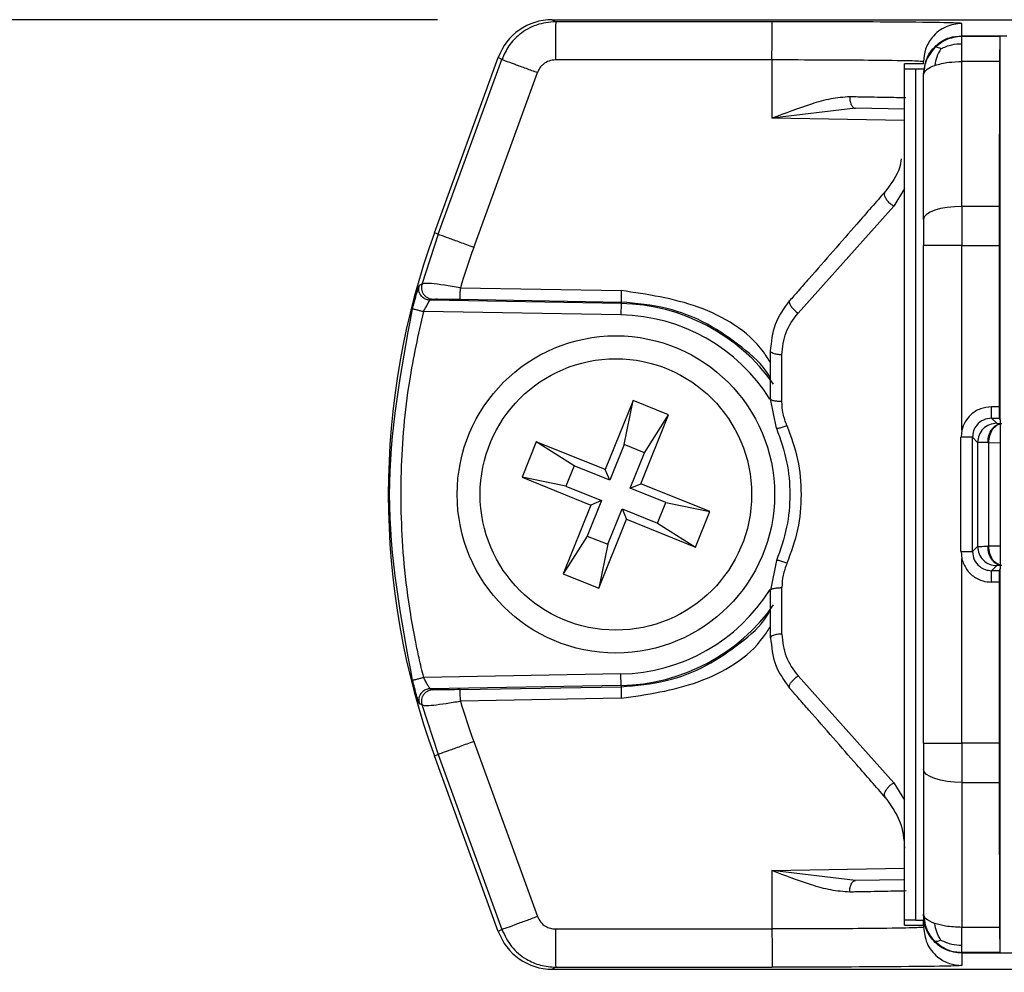
# Model space of a CAD drawing. Extents: x 130 to 1704, y 311 to 1350.
# Drawn here: x 799 to 842, y 711 to 753 of the extents above; entities that cross this region are included whole.
import ezdxf

# ---------------------------------------------------------------- set-up
doc = ezdxf.new("R2010")
doc.units = 0
doc.header["$LTSCALE"] = 5
doc.layers.get('0').update_dxf_attribs({"linetype": 'CONTINUOUS'})
doc.styles.add('SLDTEXTSTYLE0', font='TXT', dxfattribs={"width": 0.75})
doc.dimstyles.new('SLDDIMSTYLE1', dxfattribs={"dimtxt": 17.5, "dimasz": 30, "dimexe": 0, "dimexo": 0.0625, "dimgap": 4.375, "dimtad": 1, "dimdec": 1, "dimlfac": 0.6, "dimrnd": 1e-09, "dimzin": 12, "dimtxsty": 'SLDTEXTSTYLE0', "dimblk1": 'CLOSED', "dimblk2": 'CLOSED', "dimsah": 1, "dimcen": 0.09, "dimazin": 3, "dimtfac": 1, "dimtdec": 1, "dimtofl": 0, "dimtmove": 0, "dimatfit": 3, "dimtolj": 1, "dimtzin": 12})

# ---------------------------------------------------------------- blocks, each defined once
blk = doc.blocks.new('_CLOSED')
at = {"color": 0, "linetype": 'BYBLOCK'}
for p, q in [((-1, 0.166667), (0, 0)), ((-1, 0.166667), (-1, -0.166667)), ((0, 0), (-1, -0.166667)), ((0, 0), (-1, 0))]:
    blk.add_line(p, q, dxfattribs=at)
blk = doc.blocks.new('_D_3')
at = {"color": 7, "linetype": 'CONTINUOUS'}
for p, q in [((817.67, 752.515), (774.411, 752.515)), ((779.411, 752.515), (779.411, 544.452)), ((817.67, 544.452), (774.411, 544.452))]:
    blk.add_line(p, q, dxfattribs=at)
at = {"color": 7, "linetype": 'CONTINUOUS', "xscale": 30, "yscale": 30}
for p, rotation in [((779.411, 752.515, -105.833), 90.00000000000078), ((779.411, 544.452, -105.833), 270.0000000000008)]:
    blk.add_blockref('_CLOSED', p, dxfattribs=dict(at, rotation=rotation))
at = {"color": 7, "linetype": 'CONTINUOUS', "insert": (756.853, 617.05), "char_height": 17.5, "attachment_point": 1, "rotation": 90, "style": 'SLDTEXTSTYLE0'}
blk.add_mtext('124,8', dxfattribs=at)

msp = doc.modelspace()

# ---------------------------------------------------------------- linework, layer by layer
at = {"color": 7, "linetype": 'CONTINUOUS'}
for p, q in [((822.67, 752.515), (822.825, 752.427)), ((822.67, 752.515), (851.389, 752.515)), ((832.264, 752.427), (822.825, 752.427)), ((840.525, 751.817), (840.525, 751.786)), ((840.525, 751.817), (842.192, 751.817)), ((842.184, 751.786), (840.525, 751.786)), ((842.192, 751.817), (842.184, 751.786)), ((842.192, 735.063), (842.192, 751.817)), ((842.192, 751.817), (842.483, 751.817)), ((817.535, 743.218), (820.32, 750.87)), ((817.7, 743.158), (820.476, 750.782)), ((820.476, 750.782), (820.32, 750.87)), ((832.25, 750.76), (822.81, 750.761)), ((832.25, 750.76), (832.25, 748.215)), ((838.858, 750.597), (838.858, 750.687)), ((840.525, 744.374), (840.525, 750.69)), ((842.171, 750.69), (840.525, 750.69)), ((842.171, 750.69), (842.151, 744.374)), ((819.252, 742.588), (822.027, 750.212)), ((838.025, 750.379), (838.025, 750.597)), ((838.858, 750.597), (838.025, 750.597)), ((838.025, 713.255), (838.025, 750.379)), ((838.525, 750.375), (838.858, 750.375)), ((838.525, 713.259), (838.525, 750.375)), ((838.858, 750.151), (838.858, 750.12)), ((838.858, 743.804), (838.858, 750.12)), ((835.887, 748.652), (832.25, 748.215)), ((838.025, 748.615), (835.887, 748.652)), ((838.025, 748.115), (832.25, 748.215)), ((838.025, 745.151), (837.568, 744.383)), ((837.568, 744.383), (833.384, 739.723)), ((840.525, 744.374), (840.525, 742.664)), ((842.151, 744.374), (840.525, 744.374)), ((838.858, 743.804), (838.858, 742.664)), ((817.7, 743.158), (816.99, 740.976)), ((817.7, 743.158), (817.535, 743.218)), ((840.525, 742.664), (838.858, 742.664)), ((838.858, 720.97), (838.858, 742.664)), ((840.525, 734.617), (840.525, 742.664)), ((840.525, 742.664), (842.148, 742.664)), ((842.148, 742.664), (842.148, 735.642)), ((818.668, 740.825), (825.676, 740.704)), ((818.664, 740.326), (825.671, 740.204)), ((825.67, 740.143), (817.346, 740.289)), ((825.67, 740.143), (825.661, 739.643)), ((825.671, 740.204), (825.67, 740.143)), ((825.661, 739.643), (817.069, 739.793)), ((832.683, 735.879), (832.683, 737.905)), ((826.193, 735.908), (824.983, 732.901)), ((825.8, 733.992), (826.193, 735.908)), ((827.739, 735.285), (826.193, 735.908)), ((832.448, 734.702), (832.192, 735.984)), ((842.148, 735.642), (841.823, 735.642)), ((826.529, 732.279), (827.739, 735.285)), ((826.696, 733.631), (827.739, 735.285)), ((841.823, 735.142), (842.152, 735.142)), ((841.823, 735.142), (842.046, 734.919)), ((842.152, 735.142), (842.192, 735.063)), ((842.192, 735.063), (842.192, 728.571)), ((840.473, 734.309), (840.473, 729.326)), ((840.525, 734.617), (840.489, 734.309)), ((840.99, 729.326), (840.99, 734.309)), ((841.213, 734.086), (840.99, 734.309)), ((821.977, 734.112), (821.354, 732.566)), ((824.983, 732.901), (821.977, 734.112)), ((823.631, 733.068), (821.977, 734.112)), ((825.8, 733.992), (825.177, 732.445)), ((826.696, 733.631), (825.8, 733.992)), ((841.213, 734.086), (841.213, 729.549)), ((841.701, 729.559), (841.701, 734.075)), ((841.701, 734.075), (842.192, 734.067)), ((826.073, 732.085), (826.696, 733.631)), ((823.631, 733.068), (823.27, 732.172)), ((825.177, 732.445), (823.631, 733.068)), ((825.177, 732.445), (824.983, 732.901)), ((821.354, 732.566), (824.361, 731.355)), ((823.27, 732.172), (821.354, 732.566)), ((823.27, 732.172), (824.816, 731.549)), ((826.073, 732.085), (826.529, 732.279)), ((829.535, 731.069), (826.529, 732.279)), ((827.619, 731.462), (826.073, 732.085)), ((824.361, 731.355), (823.15, 728.349)), ((824.816, 731.549), (824.194, 730.003)), ((824.816, 731.549), (824.361, 731.355)), ((827.259, 730.566), (827.619, 731.462)), ((827.619, 731.462), (829.535, 731.069)), ((825.09, 729.643), (825.713, 731.189)), ((825.713, 731.189), (825.907, 730.733)), ((825.713, 731.189), (827.259, 730.566)), ((828.913, 729.522), (829.535, 731.069)), ((824.696, 727.726), (825.907, 730.733)), ((825.907, 730.733), (828.913, 729.522)), ((827.259, 730.566), (828.913, 729.522)), ((824.194, 730.003), (823.15, 728.349)), ((824.194, 730.003), (825.09, 729.643)), ((825.09, 729.643), (824.696, 727.726)), ((840.489, 729.326), (840.525, 729.017)), ((840.99, 729.326), (841.213, 729.549)), ((842.192, 729.567), (841.701, 729.559)), ((832.448, 728.932), (832.192, 727.65)), ((840.525, 720.97), (840.525, 729.017)), ((823.15, 728.349), (824.696, 727.726)), ((842.046, 728.715), (841.823, 728.492)), ((842.152, 728.492), (841.823, 728.492)), ((842.152, 728.492), (842.192, 728.571)), ((842.192, 711.817), (842.192, 728.571)), ((842.148, 727.992), (841.823, 727.992)), ((842.148, 727.992), (842.148, 720.97)), ((832.683, 725.729), (832.683, 727.755)), ((825.661, 723.991), (817.069, 723.841)), ((825.67, 723.491), (825.661, 723.991)), ((837.568, 719.251), (833.384, 723.911)), ((825.67, 723.491), (817.346, 723.346)), ((818.664, 723.309), (825.671, 723.43)), ((825.67, 723.491), (825.671, 723.43)), ((825.676, 722.93), (818.668, 722.809)), ((816.99, 722.658), (817.7, 720.476)), ((819.252, 721.046), (822.027, 713.422)), ((838.858, 720.97), (840.525, 720.97)), ((838.858, 720.97), (838.858, 719.83)), ((842.148, 720.97), (840.525, 720.97)), ((840.525, 720.97), (840.525, 719.26)), ((817.535, 720.416), (817.7, 720.476)), ((820.32, 712.764), (817.535, 720.416)), ((817.7, 720.476), (820.476, 712.852)), ((838.858, 719.83), (838.858, 713.514)), ((837.568, 719.251), (838.025, 718.483)), ((840.525, 719.26), (842.151, 719.26)), ((840.525, 719.26), (840.525, 712.944)), ((842.151, 719.26), (842.171, 712.944)), ((832.25, 715.419), (838.025, 715.519)), ((832.25, 715.419), (832.25, 712.874)), ((835.887, 714.982), (832.25, 715.419)), ((837.978, 715.019), (835.887, 714.982)), ((838.858, 713.483), (838.858, 713.514)), ((838.858, 713.483), (838.858, 713.259)), ((820.476, 712.852), (820.32, 712.764)), ((822.81, 712.873), (832.25, 712.874)), ((838.025, 713.037), (838.025, 713.255)), ((838.025, 713.037), (838.858, 713.037)), ((838.525, 713.259), (838.858, 713.259)), ((838.858, 713.037), (838.858, 713.259)), ((838.858, 713.037), (838.858, 712.947)), ((842.171, 712.944), (840.525, 712.944)), ((842.184, 711.848), (840.525, 711.848)), ((840.525, 711.817), (840.525, 711.848)), ((842.192, 711.817), (840.525, 711.817)), ((842.184, 711.848), (842.192, 711.817)), ((928.858, 711.817), (842.192, 711.817)), ((822.825, 711.207), (822.67, 711.119)), ((822.825, 711.207), (832.264, 711.208)), ((822.67, 711.119), (851.389, 711.119))]:
    msp.add_line(p, q, dxfattribs=at)
at = {"color": 7, "linetype": 'CONTINUOUS', "flags": 128}
for points in [[(840.525, 751.817), (840.525, 751.892), (840.525, 751.968), (840.525, 752.043), (840.525, 752.118), (840.525, 752.354)], [(840.525, 744.374), (840.2, 744.363), (839.887, 744.331), (839.599, 744.278), (839.346, 744.207), (839.139, 744.121), (838.985, 744.022), (838.89, 743.915), (838.858, 743.804)], [(817.346, 740.289), (817.386, 740.305), (817.412, 740.315), (817.438, 740.326), (817.464, 740.336)], [(817.346, 723.346), (817.386, 723.329), (817.412, 723.319), (817.438, 723.308), (817.464, 723.298)], [(840.525, 719.26), (840.2, 719.271), (839.887, 719.304), (839.599, 719.356), (839.346, 719.427), (839.139, 719.514), (838.985, 719.612), (838.89, 719.719), (838.858, 719.83)], [(840.525, 711.817), (840.525, 711.742), (840.525, 711.667), (840.525, 711.591), (840.525, 711.516), (840.525, 711.28)]]:
    msp.add_lwpolyline(points, dxfattribs=at)
at = {"color": 7, "linetype": 'CONTINUOUS'}
for radius in [6.917, 5.917]:
    msp.add_circle((825.445, 731.817), radius, dxfattribs=at)
for centre, radius, start, end in [((848.858, 731.817), 33.333, 160, 200), ((848.841, 731.817), 31.489, 159.9984, 163.3766), ((826.485, 718.065), 24.8, 112.5088, 112.8042), ((825.525, 731.817), 8.327, 35.299, 89), ((825.525, 731.817), 7.827, 32.0011, 89), ((825.525, 731.817), 7.827, 271, 328.0703), ((825.525, 731.817), 8.327, 271, 324.6437), ((848.841, 731.817), 31.489, 196.6234, 200.0016), ((825.825, 743.981), 23.081, 247.1786, 247.496)]:
    msp.add_arc(centre, radius, start, end, dxfattribs=at)
for centre, major_axis, ratio, start_param, end_param in [((822.67, 750.015), (2.175, -1.233), 0.999843, 2.086451, 3.308089), ((842.184, 750.12), (0, 1.667), 0.008727, 0.034907, 1.22173), ((838.525, 750.379), (0.5, 0), 0.008727, 3.141593, 4.712389), ((842.192, 742.664), (0, 5), 0.008727, 1.22173, 1.570796), ((842.152, 735.642), (0, 0.5), 0.008727, 1.570796, 3.124139), ((842.152, 727.992), (0, 0.5), 0.008727, 0.017453, 1.570796), ((842.192, 720.97), (0, 5), 0.008727, 1.570796, 1.919862), ((838.525, 713.255), (0.5, 0), 0.008727, 1.570796, 3.141593), ((842.184, 713.514), (0, 1.667), 0.008727, 1.919862, 3.106686), ((822.67, 713.619), (-2.175, -1.233), 0.999843, 6.116689, 7.338327)]:
    msp.add_ellipse(centre, major_axis=major_axis, ratio=ratio, start_param=start_param, end_param=end_param, dxfattribs=at)
for points, knots in [([(822.825, 752.427), (822.54, 752.399), (821.969, 752.343), (821.27, 751.929), (820.755, 751.396), (820.569, 750.987), (820.476, 750.782)], [0, 0, 0, 0, 0.2795779, 0.5594345, 0.7800719, 1, 1, 1, 1]), ([(822.825, 752.427), (822.823, 752.396), (822.819, 752.331), (822.814, 751.881), (822.811, 751.322), (822.81, 750.943), (822.81, 750.761)], [0, 0, 0, 0, 0.2703719, 0.5624008, 0.7896259, 1, 1, 1, 1]), ([(832.25, 750.76), (832.25, 750.995), (832.251, 751.484), (832.254, 752.041), (832.259, 752.368), (832.263, 752.407), (832.264, 752.427)], [0, 0, 0, 0, 0.270372, 0.562401, 0.789626, 1, 1, 1, 1]), ([(840.525, 752.354), (840.37, 752.364), (840.059, 752.386), (837.85, 752.409), (835.127, 752.424), (833.219, 752.426), (832.264, 752.427)], [0, 0, 0, 0, 0.279376, 0.559623, 0.779638, 1, 1, 1, 1]), ([(840.525, 752.354), (840.289, 752.324), (839.797, 752.263), (839.238, 751.812), (838.913, 751.252), (838.876, 750.87), (838.858, 750.687)], [0, 0, 0, 0, 0.270261, 0.562429, 0.789736, 1, 1, 1, 1]), ([(838.858, 750.151), (838.888, 750.387), (838.949, 750.879), (839.4, 751.437), (839.96, 751.763), (840.342, 751.799), (840.525, 751.817)], [0, 0, 0, 0, 0.270261, 0.562429, 0.789736, 1, 1, 1, 1]), ([(840.525, 751.786), (840.278, 751.757), (839.836, 751.706), (839.496, 751.423), (839.346, 751.298)], [0, 0, 0, 0, 0.559238, 1, 1, 1, 1]), ([(840.525, 751.469), (840.525, 751.565), (840.525, 751.737), (840.525, 751.771), (840.525, 751.786)], [0, 0, 0, 0, 0.559566, 1, 1, 1, 1]), ([(839.346, 751.298), (839.192, 751.103), (838.915, 750.754), (838.876, 750.314), (838.858, 750.12)], [0, 0, 0, 0, 0.5592394, 1, 1, 1, 1]), ([(839.614, 751.246), (839.544, 751.276), (839.415, 751.33), (839.368, 751.308), (839.346, 751.298)], [0, 0, 0, 0, 0.541168, 1, 1, 1, 1]), ([(839.614, 751.246), (839.544, 751.13), (839.415, 750.915), (839.368, 750.647), (839.346, 750.523)], [0, 0, 0, 0, 0.541168, 1, 1, 1, 1]), ([(839.614, 751.246), (839.769, 751.317), (840.052, 751.448), (840.377, 751.462), (840.525, 751.469)], [0, 0, 0, 0, 0.545033, 1, 1, 1, 1]), ([(840.525, 750.69), (840.525, 750.86), (840.525, 751.162), (840.525, 751.375), (840.525, 751.469)], [0, 0, 0, 0, 0.559565, 1, 1, 1, 1]), ([(820.476, 750.782), (820.506, 750.771), (820.569, 750.746), (820.988, 750.592), (821.505, 750.403), (821.858, 750.274), (822.027, 750.212)], [0, 0, 0, 0, 0.270585, 0.562346, 0.789413, 1, 1, 1, 1]), ([(822.81, 750.761), (822.715, 750.751), (822.525, 750.732), (822.292, 750.595), (822.12, 750.417), (822.058, 750.281), (822.027, 750.212)], [0, 0, 0, 0, 0.279608, 0.559471, 0.780095, 1, 1, 1, 1]), ([(838.858, 750.687), (838.734, 750.698), (838.486, 750.719), (836.718, 750.743), (834.54, 750.757), (833.014, 750.759), (832.25, 750.76)], [0, 0, 0, 0, 0.279378, 0.559626, 0.77964, 1, 1, 1, 1]), ([(839.346, 750.523), (839.541, 750.576), (839.89, 750.671), (840.331, 750.684), (840.525, 750.69)], [0, 0, 0, 0, 0.559239, 1, 1, 1, 1]), ([(838.858, 750.12), (838.887, 750.205), (838.938, 750.356), (839.221, 750.472), (839.346, 750.523)], [0, 0, 0, 0, 0.5592377, 1, 1, 1, 1]), ([(835.64, 749.155), (835.366, 749.134), (834.821, 749.093), (833.686, 748.764), (832.823, 748.435), (832.25, 748.215)], [0, 0, 0, 0, 0.252913, 0.502765, 1, 1, 1, 1]), ([(835.64, 749.155), (835.642, 749.084), (835.648, 748.937), (835.714, 748.769), (835.799, 748.67), (835.859, 748.658), (835.887, 748.652)], [0, 0, 0, 0, 0.270668, 0.562855, 0.789829, 1, 1, 1, 1]), ([(838.09, 749.106), (837.996, 749.108), (837.685, 749.114), (836.943, 749.127), (836.24, 749.141), (835.877, 749.146), (835.712, 749.152), (835.64, 749.155)], [0, 0, 0, 0, 0.195533, 0.645991, 0.844164, 0.931545, 1, 1, 1, 1]), ([(837.882, 746.451), (837.866, 746.32), (837.811, 745.861), (837.455, 745.382), (837.2, 745.038)], [0, 0, 0, 0, 0.285177, 1, 1, 1, 1]), ([(837.2, 745.038), (836.786, 744.565), (836.045, 743.718), (834.921, 742.433), (834.062, 741.452), (833.425, 740.724), (833.141, 740.4), (833.016, 740.257)], [0, 0, 0, 0, 0.313849, 0.560753, 0.806923, 0.91506, 1, 1, 1, 1]), ([(837.568, 744.383), (837.52, 744.411), (837.42, 744.471), (837.283, 744.607), (837.191, 744.753), (837.155, 744.879), (837.158, 744.975), (837.187, 745.018), (837.2, 745.038)], [0, 0, 0, 0, 0.1701631, 0.3621959, 0.5647666, 0.7215399, 0.8681258, 1, 1, 1, 1]), ([(816.584, 739.915), (816.621, 740.059), (816.695, 740.346), (816.79, 740.677), (816.854, 740.886), (816.866, 740.913), (816.873, 740.927)], [0, 0, 0, 0, 0.2768238, 0.5549529, 0.776661, 1, 1, 1, 1]), ([(817.346, 740.289), (817.293, 740.294), (817.182, 740.307), (817.029, 740.396), (816.905, 740.541), (816.84, 740.733), (816.862, 740.865), (816.873, 740.927)], [0, 0, 0, 0, 0.173198, 0.364781, 0.564927, 0.794074, 1, 1, 1, 1]), ([(816.99, 740.976), (816.983, 740.942), (816.967, 740.872), (816.973, 740.759), (817.005, 740.644), (817.065, 740.537), (817.15, 740.448), (817.25, 740.384), (817.357, 740.345), (817.429, 740.339), (817.464, 740.336)], [0, 0, 0, 0, 0.113204, 0.236143, 0.366287, 0.499999, 0.633712, 0.763855, 0.886796, 1, 1, 1, 1]), ([(818.668, 740.825), (818.429, 740.865), (817.951, 740.944), (817.41, 741.014), (817.075, 741.028), (817.018, 740.994), (816.99, 740.976)], [0, 0, 0, 0, 0.279539, 0.559168, 0.779574, 1, 1, 1, 1]), ([(818.664, 740.326), (818.663, 740.335), (818.662, 740.355), (818.663, 740.489), (818.665, 740.653), (818.667, 740.768), (818.668, 740.825)], [0, 0, 0, 0, 0.279623, 0.559246, 0.779624, 1, 1, 1, 1]), ([(817.464, 740.336), (817.493, 740.337), (817.552, 740.339), (817.881, 740.337), (818.261, 740.332), (818.53, 740.328), (818.664, 740.326)], [0, 0, 0, 0, 0.277367, 0.557418, 0.77909, 1, 1, 1, 1]), ([(832.192, 737.55), (832.09, 737.713), (831.381, 738.852), (829.073, 740.21), (826.808, 740.539), (825.676, 740.704)], [0, 0, 0, 0, 0.077192, 0.538668, 1, 1, 1, 1]), ([(816.584, 723.719), (816.083, 726.418), (815.083, 731.817), (816.083, 737.216), (816.584, 739.915)], [0, 0, 0, 0, 0.5, 1, 1, 1, 1]), ([(816.584, 739.915), (816.593, 739.913), (816.613, 739.908), (816.744, 739.875), (816.906, 739.834), (817.016, 739.807), (817.069, 739.793)], [0, 0, 0, 0, 0.270482, 0.562373, 0.789516, 1, 1, 1, 1]), ([(817.069, 739.793), (817.104, 739.863), (817.175, 740.003), (817.265, 740.165), (817.328, 740.268), (817.34, 740.282), (817.346, 740.289)], [0, 0, 0, 0, 0.283133, 0.564731, 0.783515, 1, 1, 1, 1]), ([(832.192, 736.857), (832.164, 736.911), (831.879, 737.468), (830.904, 738.28), (829.449, 739.316), (827.646, 740.03), (826.341, 740.145), (825.671, 740.204)], [0, 0, 0, 0, 0.02407, 0.246994, 0.483964, 0.734969, 1, 1, 1, 1]), ([(832.192, 738.062), (832.229, 738.465), (832.305, 739.273), (832.779, 739.929), (833.016, 740.257)], [0, 0, 0, 0, 0.499596, 1, 1, 1, 1]), ([(833.016, 740.257), (833.008, 740.24), (832.992, 740.206), (833.022, 740.111), (833.103, 739.985), (833.231, 739.844), (833.335, 739.762), (833.384, 739.723)], [0, 0, 0, 0, 0.173315, 0.36505, 0.565207, 0.794176, 1, 1, 1, 1]), ([(817.069, 723.841), (817, 724.125), (816.875, 724.634), (816.683, 725.55), (816.436, 726.911), (816.122, 729.381), (816.022, 732.788), (816.334, 736.481), (816.845, 738.785), (817.069, 739.793)], [0, 0, 0, 0, 0.0545375, 0.0974688, 0.1743108, 0.3121845, 0.5607671, 0.8078266, 1, 1, 1, 1]), ([(832.683, 737.905), (832.715, 738.24), (832.781, 738.912), (833.182, 739.452), (833.384, 739.723)], [0, 0, 0, 0, 0.498058, 1, 1, 1, 1]), ([(832.683, 737.905), (832.613, 737.908), (832.467, 737.915), (832.303, 737.957), (832.208, 738.01), (832.197, 738.045), (832.192, 738.062)], [0, 0, 0, 0, 0.270483, 0.562374, 0.789517, 1, 1, 1, 1]), ([(832.192, 735.984), (832.192, 736.376), (832.192, 737.077), (832.192, 737.761), (832.192, 738.062)], [0, 0, 0, 0, 0.560807, 1, 1, 1, 1]), ([(832.192, 735.984), (832.2, 735.969), (832.218, 735.938), (832.35, 735.903), (832.516, 735.883), (832.628, 735.88), (832.683, 735.879)], [0, 0, 0, 0, 0.2704817, 0.5623722, 0.7895161, 1, 1, 1, 1]), ([(832.901, 734.816), (832.837, 734.988), (832.71, 735.333), (832.692, 735.697), (832.683, 735.879)], [0, 0, 0, 0, 0.498978, 1, 1, 1, 1]), ([(841.823, 735.642), (841.656, 735.624), (841.323, 735.589), (840.925, 735.326), (840.649, 734.992), (840.566, 734.742), (840.525, 734.617)], [0, 0, 0, 0, 0.279542, 0.558834, 0.779551, 1, 1, 1, 1]), ([(841.823, 735.142), (841.823, 735.152), (841.823, 735.172), (841.823, 735.307), (841.823, 735.474), (841.823, 735.587), (841.823, 735.642)], [0, 0, 0, 0, 0.270482, 0.562372, 0.789516, 1, 1, 1, 1]), ([(832.901, 734.816), (832.839, 734.792), (832.709, 734.742), (832.561, 734.7), (832.47, 734.687), (832.455, 734.697), (832.448, 734.702)], [0, 0, 0, 0, 0.2712152, 0.5622143, 0.7888126, 1, 1, 1, 1]), ([(832.901, 734.816), (833.077, 734.332), (833.426, 733.367), (833.561, 731.817), (833.426, 730.267), (833.077, 729.302), (832.901, 728.818)], [0, 0, 0, 0, 0.251067, 0.499998, 0.74892, 1, 1, 1, 1]), ([(841.823, 735.142), (841.701, 735.126), (841.456, 735.095), (841.182, 734.872), (841.019, 734.597), (840.999, 734.405), (840.99, 734.309)], [0, 0, 0, 0, 0.279599, 0.559186, 0.78001, 1, 1, 1, 1]), ([(841.658, 734.076), (841.668, 734.184), (841.689, 734.4), (841.829, 734.676), (842.031, 734.867), (842.189, 734.895), (842.269, 734.909)], [0, 0, 0, 0, 0.250194, 0.500032, 0.749852, 1, 1, 1, 1]), ([(842.046, 734.919), (842.057, 734.917), (842.073, 734.914), (842.166, 734.912), (842.192, 734.911)], [0, 0, 0, 0, 0.7261561, 1, 1, 1, 1]), ([(832.448, 734.702), (832.616, 734.222), (832.942, 733.292), (833.065, 731.817), (832.942, 730.342), (832.616, 729.412), (832.448, 728.932)], [0, 0, 0, 0, 0.257922, 0.499999, 0.74207, 1, 1, 1, 1]), ([(840.99, 734.309), (840.98, 734.309), (840.959, 734.309), (840.824, 734.309), (840.657, 734.309), (840.543, 734.309), (840.489, 734.309)], [0, 0, 0, 0, 0.270482, 0.562372, 0.789516, 1, 1, 1, 1]), ([(841.66, 734.076), (841.667, 734.076), (841.681, 734.076), (841.695, 734.076), (841.701, 734.075)], [0, 0, 0, 0, 0.559999, 1, 1, 1, 1]), ([(840.489, 729.326), (840.559, 729.326), (840.705, 729.326), (840.872, 729.326), (840.971, 729.326), (840.984, 729.326), (840.99, 729.326)], [0, 0, 0, 0, 0.270482, 0.562372, 0.789516, 1, 1, 1, 1]), ([(840.99, 729.326), (841.006, 729.203), (841.037, 728.959), (841.26, 728.685), (841.535, 728.521), (841.727, 728.502), (841.823, 728.492)], [0, 0, 0, 0, 0.279597, 0.559185, 0.780009, 1, 1, 1, 1]), ([(842.269, 728.725), (842.189, 728.739), (842.031, 728.767), (841.829, 728.959), (841.689, 729.234), (841.668, 729.45), (841.658, 729.558)], [0, 0, 0, 0, 0.250173, 0.500003, 0.749832, 1, 1, 1, 1]), ([(841.701, 729.559), (841.693, 729.559), (841.679, 729.558), (841.666, 729.558), (841.66, 729.558)], [0, 0, 0, 0, 0.560001, 1, 1, 1, 1]), ([(832.901, 728.818), (832.839, 728.842), (832.709, 728.892), (832.561, 728.934), (832.47, 728.947), (832.455, 728.937), (832.448, 728.932)], [0, 0, 0, 0, 0.2712153, 0.5622145, 0.7888127, 1, 1, 1, 1]), ([(832.901, 728.818), (832.837, 728.646), (832.71, 728.301), (832.692, 727.937), (832.683, 727.755)], [0, 0, 0, 0, 0.4989776, 1, 1, 1, 1]), ([(840.525, 729.017), (840.581, 728.859), (840.693, 728.543), (841.041, 728.217), (841.43, 728.025), (841.692, 728.003), (841.823, 727.992)], [0, 0, 0, 0, 0.279602, 0.559666, 0.780291, 1, 1, 1, 1]), ([(841.823, 727.992), (841.823, 728.063), (841.823, 728.208), (841.823, 728.375), (841.823, 728.473), (841.823, 728.486), (841.823, 728.492)], [0, 0, 0, 0, 0.270482, 0.562372, 0.789516, 1, 1, 1, 1]), ([(842.192, 728.723), (842.154, 728.722), (842.065, 728.72), (842.053, 728.717), (842.046, 728.715)], [0, 0, 0, 0, 0.415636, 1, 1, 1, 1]), ([(832.192, 727.65), (832.2, 727.665), (832.218, 727.696), (832.35, 727.731), (832.516, 727.751), (832.628, 727.754), (832.683, 727.755)], [0, 0, 0, 0, 0.270482, 0.562372, 0.789516, 1, 1, 1, 1]), ([(832.192, 725.572), (832.192, 725.955), (832.192, 726.641), (832.192, 727.342), (832.192, 727.65)], [0, 0, 0, 0, 0.559154, 1, 1, 1, 1]), ([(825.671, 723.43), (826.332, 723.488), (827.619, 723.6), (829.398, 724.296), (830.846, 725.301), (831.837, 726.129), (832.143, 726.716), (832.192, 726.809)], [0, 0, 0, 0, 0.260444, 0.507064, 0.73985, 0.958792, 1, 1, 1, 1]), ([(825.676, 722.93), (826.805, 723.094), (829.074, 723.424), (831.385, 724.781), (832.093, 725.923), (832.192, 726.081)], [0, 0, 0, 0, 0.46023, 0.925228, 1, 1, 1, 1]), ([(832.683, 725.729), (832.613, 725.726), (832.467, 725.719), (832.303, 725.677), (832.208, 725.624), (832.197, 725.589), (832.192, 725.572)], [0, 0, 0, 0, 0.270483, 0.562374, 0.789517, 1, 1, 1, 1]), ([(832.683, 725.729), (832.715, 725.394), (832.781, 724.722), (833.182, 724.182), (833.384, 723.911)], [0, 0, 0, 0, 0.498058, 1, 1, 1, 1]), ([(832.192, 725.572), (832.229, 725.169), (832.305, 724.361), (832.779, 723.705), (833.016, 723.377)], [0, 0, 0, 0, 0.499596, 1, 1, 1, 1]), ([(816.584, 723.719), (816.593, 723.721), (816.613, 723.726), (816.744, 723.759), (816.906, 723.8), (817.016, 723.828), (817.069, 723.841)], [0, 0, 0, 0, 0.270534, 0.562454, 0.789553, 1, 1, 1, 1]), ([(816.873, 722.707), (816.864, 722.729), (816.846, 722.772), (816.762, 723.052), (816.67, 723.38), (816.613, 723.606), (816.584, 723.719)], [0, 0, 0, 0, 0.28311, 0.562808, 0.781885, 1, 1, 1, 1]), ([(817.346, 723.346), (817.337, 723.357), (817.319, 723.379), (817.239, 723.516), (817.152, 723.675), (817.097, 723.786), (817.069, 723.841)], [0, 0, 0, 0, 0.274626, 0.553788, 0.776869, 1, 1, 1, 1]), ([(833.016, 723.377), (833.008, 723.394), (832.992, 723.428), (833.022, 723.523), (833.103, 723.649), (833.231, 723.79), (833.335, 723.872), (833.384, 723.911)], [0, 0, 0, 0, 0.173315, 0.36505, 0.565207, 0.794176, 1, 1, 1, 1]), ([(817.346, 723.346), (817.293, 723.34), (817.182, 723.327), (817.029, 723.239), (816.905, 723.093), (816.84, 722.901), (816.862, 722.77), (816.873, 722.707)], [0, 0, 0, 0, 0.173199, 0.364783, 0.564929, 0.794075, 1, 1, 1, 1]), ([(817.464, 723.298), (817.429, 723.295), (817.357, 723.289), (817.25, 723.251), (817.15, 723.187), (817.065, 723.097), (817.005, 722.99), (816.973, 722.876), (816.967, 722.762), (816.983, 722.692), (816.991, 722.658)], [0, 0, 0, 0, 0.113208, 0.236146, 0.366284, 0.49999, 0.633699, 0.763844, 0.886788, 1, 1, 1, 1]), ([(818.664, 723.309), (818.494, 723.306), (818.153, 723.3), (817.771, 723.296), (817.519, 723.295), (817.482, 723.297), (817.464, 723.298)], [0, 0, 0, 0, 0.280357, 0.561755, 0.781254, 1, 1, 1, 1]), ([(818.668, 722.809), (818.667, 722.882), (818.665, 723.028), (818.663, 723.191), (818.663, 723.29), (818.663, 723.302), (818.664, 723.309)], [0, 0, 0, 0, 0.279623, 0.559246, 0.779624, 1, 1, 1, 1]), ([(837.2, 718.596), (836.786, 719.069), (836.045, 719.916), (834.921, 721.201), (834.062, 722.182), (833.425, 722.91), (833.141, 723.235), (833.016, 723.377)], [0, 0, 0, 0, 0.313849, 0.560753, 0.806923, 0.91506, 1, 1, 1, 1]), ([(816.99, 722.658), (817.025, 722.639), (817.094, 722.601), (817.485, 722.628), (818.028, 722.703), (818.455, 722.773), (818.668, 722.809)], [0, 0, 0, 0, 0.250072, 0.500111, 0.750092, 1, 1, 1, 1]), ([(837.2, 718.596), (837.184, 718.623), (837.149, 718.681), (837.165, 718.816), (837.236, 718.962), (837.343, 719.089), (837.454, 719.186), (837.531, 719.23), (837.568, 719.251)], [0, 0, 0, 0, 0.170217, 0.362346, 0.564937, 0.721651, 0.868161, 1, 1, 1, 1]), ([(837.2, 718.596), (837.436, 718.254), (837.953, 717.505), (838, 716.79), (838.025, 716.401)], [0, 0, 0, 0, 0.456421, 1, 1, 1, 1]), ([(835.64, 714.479), (835.366, 714.5), (834.821, 714.541), (833.686, 714.87), (832.823, 715.2), (832.25, 715.419)], [0, 0, 0, 0, 0.252913, 0.502765, 1, 1, 1, 1]), ([(835.64, 714.479), (835.642, 714.55), (835.648, 714.697), (835.714, 714.865), (835.799, 714.964), (835.859, 714.976), (835.887, 714.982)], [0, 0, 0, 0, 0.2706682, 0.5628549, 0.789829, 1, 1, 1, 1]), ([(838.103, 714.529), (838.005, 714.527), (837.691, 714.521), (836.943, 714.507), (836.24, 714.493), (835.877, 714.488), (835.712, 714.482), (835.64, 714.479)], [0, 0, 0, 0, 0.201939, 0.64881, 0.845405, 0.93209, 1, 1, 1, 1]), ([(820.476, 712.852), (820.506, 712.864), (820.569, 712.888), (820.988, 713.042), (821.505, 713.232), (821.858, 713.36), (822.027, 713.422)], [0, 0, 0, 0, 0.270585, 0.562346, 0.789413, 1, 1, 1, 1]), ([(822.027, 713.422), (822.069, 713.336), (822.151, 713.163), (822.361, 712.991), (822.586, 712.891), (822.736, 712.879), (822.81, 712.873)], [0, 0, 0, 0, 0.279654, 0.559936, 0.77975, 1, 1, 1, 1]), ([(839.346, 713.111), (839.192, 713.178), (838.915, 713.297), (838.876, 713.447), (838.858, 713.514)], [0, 0, 0, 0, 0.559239, 1, 1, 1, 1]), ([(838.858, 713.514), (838.887, 713.267), (838.938, 712.825), (839.221, 712.486), (839.346, 712.336)], [0, 0, 0, 0, 0.559238, 1, 1, 1, 1]), ([(840.525, 711.817), (840.289, 711.846), (839.797, 711.908), (839.238, 712.358), (838.913, 712.918), (838.876, 713.3), (838.858, 713.483)], [0, 0, 0, 0, 0.270261, 0.562429, 0.789736, 1, 1, 1, 1]), ([(820.476, 712.852), (820.6, 712.593), (820.848, 712.076), (821.476, 711.561), (822.153, 711.259), (822.601, 711.224), (822.825, 711.207)], [0, 0, 0, 0, 0.279681, 0.559974, 0.779776, 1, 1, 1, 1]), ([(822.81, 712.873), (822.811, 712.639), (822.811, 712.15), (822.815, 711.593), (822.82, 711.266), (822.823, 711.226), (822.825, 711.207)], [0, 0, 0, 0, 0.270372, 0.562401, 0.789626, 1, 1, 1, 1]), ([(838.858, 712.947), (838.734, 712.936), (838.485, 712.915), (836.718, 712.891), (834.54, 712.877), (833.012, 712.875), (832.25, 712.874)], [0, 0, 0, 0, 0.279589, 0.559179, 0.779999, 1, 1, 1, 1]), ([(832.25, 712.874), (832.25, 712.639), (832.251, 712.15), (832.254, 711.593), (832.259, 711.266), (832.263, 711.227), (832.264, 711.208)], [0, 0, 0, 0, 0.270372, 0.562401, 0.789626, 1, 1, 1, 1]), ([(838.858, 712.947), (838.888, 712.711), (838.949, 712.219), (839.4, 711.66), (839.96, 711.335), (840.342, 711.298), (840.525, 711.28)], [0, 0, 0, 0, 0.2702613, 0.5624294, 0.7897364, 1, 1, 1, 1]), ([(840.525, 712.944), (840.278, 712.954), (839.836, 712.971), (839.496, 713.068), (839.346, 713.111)], [0, 0, 0, 0, 0.559238, 1, 1, 1, 1]), ([(839.614, 712.388), (839.544, 712.504), (839.415, 712.719), (839.368, 712.988), (839.346, 713.111)], [0, 0, 0, 0, 0.541168, 1, 1, 1, 1]), ([(840.525, 712.165), (840.525, 712.288), (840.525, 712.506), (840.525, 712.81), (840.525, 712.944)], [0, 0, 0, 0, 0.559566, 1, 1, 1, 1]), ([(839.614, 712.388), (839.544, 712.359), (839.415, 712.304), (839.368, 712.326), (839.346, 712.336)], [0, 0, 0, 0, 0.541168, 1, 1, 1, 1]), ([(839.346, 712.336), (839.541, 712.182), (839.89, 711.905), (840.331, 711.866), (840.525, 711.848)], [0, 0, 0, 0, 0.559239, 1, 1, 1, 1]), ([(839.614, 712.388), (839.769, 712.317), (840.052, 712.186), (840.377, 712.172), (840.525, 712.165)], [0, 0, 0, 0, 0.545033, 1, 1, 1, 1]), ([(840.525, 711.848), (840.525, 711.871), (840.525, 711.911), (840.525, 712.088), (840.525, 712.165)], [0, 0, 0, 0, 0.559565, 1, 1, 1, 1]), ([(840.525, 711.28), (840.37, 711.27), (840.059, 711.248), (837.85, 711.225), (835.127, 711.21), (833.217, 711.208), (832.264, 711.208)], [0, 0, 0, 0, 0.279586, 0.559176, 0.779997, 1, 1, 1, 1])]:
    msp.add_open_spline(points, degree=3, knots=knots, dxfattribs=at)
for points in [[(819.252, 742.588), (819.05, 742.662), (818.647, 742.809), (818.138, 742.995), (817.778, 743.128), (817.726, 743.148), (817.7, 743.158)], [(825.676, 740.704), (825.675, 740.639), (825.672, 740.508), (825.671, 740.344), (825.67, 740.228), (825.671, 740.212), (825.671, 740.204)], [(842.046, 734.919), (841.937, 734.906), (841.719, 734.881), (841.443, 734.688), (841.251, 734.413), (841.225, 734.195), (841.213, 734.086)], [(841.701, 734.075), (841.71, 734.181), (841.729, 734.393), (841.859, 734.663), (842.045, 734.857), (842.194, 734.891), (842.269, 734.908)], [(841.658, 734.076), (841.533, 734.077), (841.282, 734.081), (841.236, 734.084), (841.213, 734.086)], [(841.213, 729.549), (841.236, 729.55), (841.282, 729.553), (841.533, 729.557), (841.658, 729.558)], [(841.213, 729.549), (841.225, 729.439), (841.251, 729.221), (841.443, 728.946), (841.719, 728.753), (841.937, 728.728), (842.046, 728.715)], [(842.269, 728.726), (842.194, 728.743), (842.045, 728.777), (841.859, 728.971), (841.729, 729.241), (841.71, 729.453), (841.701, 729.559)], [(825.671, 723.43), (825.671, 723.422), (825.67, 723.406), (825.671, 723.291), (825.672, 723.126), (825.675, 722.996), (825.676, 722.93)], [(819.252, 721.046), (819.05, 720.972), (818.647, 720.825), (818.138, 720.639), (817.779, 720.506), (817.726, 720.486), (817.7, 720.476)]]:
    msp.add_open_spline(points, degree=3, dxfattribs=at)

# ---------------------------------------------------------------- dimensions: what is measured, and where the dimension line sits
dim = msp.add_linear_dim(base=(779.411, 544.452), p1=(822.67, 752.515), p2=(822.67, 544.452), angle=90, dimstyle='SLDDIMSTYLE1', dxfattribs=at)
dim.commit()
dim.dimension.update_dxf_attribs({"geometry": '_D_3', "text_midpoint": (779.411, 646.143), "dimtype": 160})

doc.saveas('drawing.dxf')
